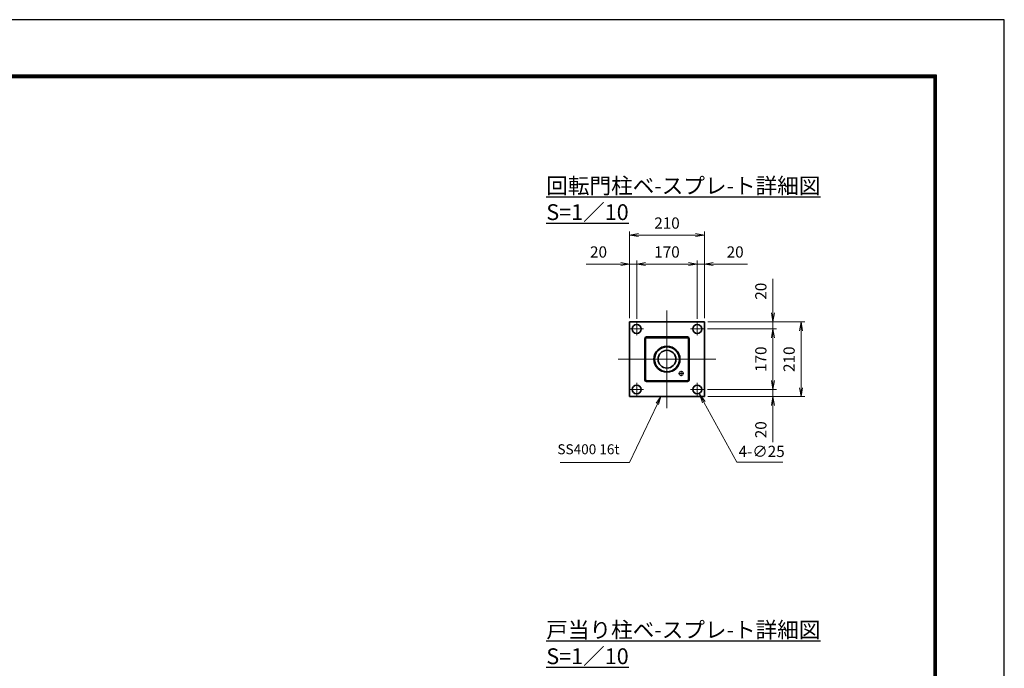
# Model space of a CAD drawing. Units: millimetres. Extents: x 0 to 12045, y 0 to 8400.
# Drawn here: x 6349 to 11880, y 4758 to 8400 of the extents above; entities that cross this region are included whole.
import ezdxf

# ---------------------------------------------------------------- set-up
doc = ezdxf.new("R2010")
doc.units = ezdxf.units.MM
doc.header["$PDMODE"] = 35
for name, pattern in [('AM_ISO02W050', [7.5, 6, -1.5]), ('AM_ISO08W050', [18, 12, -1.5, 3, -1.5]), ('AM_ISO08W050x2', [9, 6, -0.75, 1.5, -0.75])]:
    doc.linetypes.add(name, pattern=pattern)
doc.layers.add('D-TTL', color=2, linetype='Continuous')
for name, color, linetype, lineweight in [('外形線', 7, 'Continuous', 35), ('寸法線', 4, 'Continuous', 18), ('文字', 254, 'Continuous', 25), ('軸線', 200, 'AM_ISO08W050', 15), ('隠れ線', 140, 'AM_ISO02W050', 18)]:
    doc.layers.add(name, color=color, linetype=linetype, lineweight=lineweight)
doc.styles.add('ACISOTS', font='simplex.shx', dxfattribs={"width": 0.8, "bigfont": 'bigfont.shx'})
doc.styles.get("Standard").update_dxf_attribs({"font": 'romans.shx', "width": 0.8, "bigfont": 'bigfont.shx'})
doc.dimstyles.new('AM_ISO$0', dxfattribs={"dimtxt": 3.15, "dimasz": 2.5, "dimexe": 1, "dimexo": 1, "dimgap": 1.4, "dimtad": 1, "dimdsep": 46, "dimtxsty": 'ACISOTS', "dimblk": 'OPEN', "dimcen": 0, "dimclrd": 256, "dimclre": 256, "dimclrt": 254, "dimazin": 2, "dimtp": 0.1, "dimtm": 0.1, "dimtfac": 0.71, "dimtix": 1, "dimtmove": 1, "dimatfit": 3, "dimldrblk": 'OPEN', "dimfxl": 0, "dimlwd": -1, "dimlwe": -1, "dimarcsym": 0})
doc.dimstyles.new('AM_ISO$3', dxfattribs={"dimtxt": 3.15, "dimasz": 2.5, "dimexe": 1, "dimexo": 1, "dimgap": 1, "dimtad": 1, "dimtoh": 1, "dimdsep": 46, "dimtxsty": 'ACISOTS', "dimblk": 'OPEN', "dimcen": 0, "dimclrd": 256, "dimclre": 256, "dimclrt": 254, "dimazin": 2, "dimtp": 0.1, "dimtm": 0.1, "dimtfac": 0.71, "dimtix": 1, "dimtofl": 0, "dimtmove": 1, "dimatfit": 0, "dimldrblk": 'OPEN', "dimfxl": 0, "dimlwd": -1, "dimlwe": -1, "dimarcsym": 0})

# ---------------------------------------------------------------- blocks, each defined once
blk = doc.blocks.new('_Open')
at = {"color": 0, "linetype": 'ByBlock', "lineweight": -2}
for p, q in [((-1, 0.17), (0, 0)), ((-1, -0.17), (0, 0)), ((0, 0), (-1, 0))]:
    blk.add_line(p, q, dxfattribs=at)
blk = doc.blocks.new('*D76')
at = {"layer": 'Defpoints', "color": 0}
for p in [(10195.2, 6703.5), (10580.2, 6703.5), (10192.7, 6663.5)]:
    blk.add_point(p, dxfattribs=at)
at = {"layer": '寸法線'}
for p, q in [((10580.2, 6944.3), (10580.2, 6703.5)), ((10580.2, 6753.5), (10580.2, 6803.5)), ((10215.2, 6703.5), (10600.2, 6703.5)), ((10580.2, 6663.5), (10580.2, 6703.5)), ((10580.2, 6663.5), (10580.2, 6703.5)), ((10212.7, 6663.5), (10600.2, 6663.5)), ((10580.2, 6613.5), (10580.2, 6563.5))]:
    blk.add_line(p, q, dxfattribs=at)
at = {"layer": '寸法線', "xscale": 50, "yscale": 50, "zscale": 50}
for p, rotation in [((10580.2, 6703.5), 270), ((10580.2, 6663.5), 90)]:
    blk.add_blockref('_Open', p, dxfattribs=dict(at, rotation=rotation))
at = {"layer": '寸法線', "color": 254, "insert": (10520.7, 6875.5), "char_height": 63, "attachment_point": 5, "rotation": 90, "style": 'ACISOTS'}
blk.add_mtext('20', dxfattribs=at)
blk = doc.blocks.new('*D77')
at = {"layer": 'Defpoints', "color": 0}
for p in [(10192.7, 6663.5), (10192.7, 6323.5), (10580.2, 6323.5)]:
    blk.add_point(p, dxfattribs=at)
at = {"layer": '寸法線'}
for p, q in [((10212.7, 6663.5), (10600.2, 6663.5)), ((10580.2, 6613.5), (10580.2, 6373.5)), ((10212.7, 6323.5), (10600.2, 6323.5))]:
    blk.add_line(p, q, dxfattribs=at)
at = {"layer": '寸法線', "xscale": 50, "yscale": 50, "zscale": 50}
for p, rotation in [((10580.2, 6663.5), 90), ((10580.2, 6323.5), 270)]:
    blk.add_blockref('_Open', p, dxfattribs=dict(at, rotation=rotation))
at = {"layer": '寸法線', "color": 254, "insert": (10520.7, 6493.5), "char_height": 63, "attachment_point": 5, "rotation": 90, "style": 'ACISOTS'}
blk.add_mtext('170', dxfattribs=at)
blk = doc.blocks.new('*D78')
at = {"layer": 'Defpoints', "color": 0}
for p in [(10192.7, 6323.5), (10195.2, 6283.5), (10580.2, 6283.5)]:
    blk.add_point(p, dxfattribs=at)
at = {"layer": '寸法線'}
for p, q in [((10580.2, 6373.5), (10580.2, 6423.5)), ((10212.7, 6323.5), (10600.2, 6323.5)), ((10580.2, 6323.5), (10580.2, 6283.5)), ((10580.2, 6323.5), (10580.2, 6283.5)), ((10215.2, 6283.5), (10600.2, 6283.5)), ((10580.2, 6028.7), (10580.2, 6283.5)), ((10580.2, 6233.5), (10580.2, 6183.5))]:
    blk.add_line(p, q, dxfattribs=at)
at = {"layer": '寸法線', "xscale": 50, "yscale": 50, "zscale": 50}
for p, rotation in [((10580.2, 6323.5), 270), ((10580.2, 6283.5), 90)]:
    blk.add_blockref('_Open', p, dxfattribs=dict(at, rotation=rotation))
at = {"layer": '寸法線', "color": 254, "insert": (10520.7, 6097.5), "char_height": 63, "attachment_point": 5, "rotation": 90, "style": 'ACISOTS'}
blk.add_mtext('20', dxfattribs=at)
blk = doc.blocks.new('*D79')
at = {"layer": 'Defpoints', "color": 0}
for p in [(10195.2, 6703.5), (10195.2, 6283.5), (10738.8, 6283.5)]:
    blk.add_point(p, dxfattribs=at)
at = {"layer": '寸法線'}
for p, q in [((10215.2, 6703.5), (10758.8, 6703.5)), ((10738.8, 6653.5), (10738.8, 6333.5)), ((10215.2, 6283.5), (10758.8, 6283.5))]:
    blk.add_line(p, q, dxfattribs=at)
at = {"layer": '寸法線', "xscale": 50, "yscale": 50, "zscale": 50}
for p, rotation in [((10738.8, 6703.5), 90), ((10738.8, 6283.5), 270)]:
    blk.add_blockref('_Open', p, dxfattribs=dict(at, rotation=rotation))
at = {"layer": '寸法線', "color": 254, "insert": (10679.3, 6493.5), "char_height": 63, "attachment_point": 5, "rotation": 90, "style": 'ACISOTS'}
blk.add_mtext('210', dxfattribs=at)
blk = doc.blocks.new('*D80')
at = {"layer": 'Defpoints', "color": 0}
for p in [(9775.2, 7028.1), (9775.2, 6703.5), (9815.2, 6701)]:
    blk.add_point(p, dxfattribs=at)
at = {"layer": '寸法線'}
for p, q in [((9532, 7028.1), (9775.2, 7028.1)), ((9725.2, 7028.1), (9675.2, 7028.1)), ((9775.2, 6723.5), (9775.2, 7048.1)), ((9815.2, 7028.1), (9775.2, 7028.1)), ((9815.2, 7028.1), (9775.2, 7028.1)), ((9815.2, 6721), (9815.2, 7048.1)), ((9865.2, 7028.1), (9915.2, 7028.1))]:
    blk.add_line(p, q, dxfattribs=at)
at = {"layer": '寸法線', "xscale": 50, "yscale": 50, "zscale": 50}
blk.add_blockref('_Open', (9775.2, 7028.1), dxfattribs=at)
at = {"layer": '寸法線', "xscale": 50, "yscale": 50, "zscale": 50, "rotation": 180}
blk.add_blockref('_Open', (9815.2, 7028.1), dxfattribs=at)
at = {"layer": '寸法線', "color": 254, "insert": (9600.8, 7087.6), "char_height": 63, "attachment_point": 5, "style": 'ACISOTS'}
blk.add_mtext('20', dxfattribs=at)
blk = doc.blocks.new('*D81')
at = {"layer": 'Defpoints', "color": 0}
for p in [(10155.2, 7028.1), (9815.2, 6701), (10155.2, 6701)]:
    blk.add_point(p, dxfattribs=at)
at = {"layer": '寸法線'}
for p, q in [((9815.2, 6721), (9815.2, 7048.1)), ((9865.2, 7028.1), (10105.2, 7028.1)), ((10155.2, 6721), (10155.2, 7048.1))]:
    blk.add_line(p, q, dxfattribs=at)
at = {"layer": '寸法線', "xscale": 50, "yscale": 50, "zscale": 50, "rotation": 180}
blk.add_blockref('_Open', (9815.2, 7028.1), dxfattribs=at)
at = {"layer": '寸法線', "xscale": 50, "yscale": 50, "zscale": 50}
blk.add_blockref('_Open', (10155.2, 7028.1), dxfattribs=at)
at = {"layer": '寸法線', "color": 254, "insert": (9985.2, 7087.6), "char_height": 63, "attachment_point": 5, "style": 'ACISOTS'}
blk.add_mtext('170', dxfattribs=at)
blk = doc.blocks.new('*D82')
at = {"layer": 'Defpoints', "color": 0}
for p in [(10195.2, 7028.1), (10155.2, 6701), (10195.2, 6703.5)]:
    blk.add_point(p, dxfattribs=at)
at = {"layer": '寸法線'}
for p, q in [((10105.2, 7028.1), (10055.2, 7028.1)), ((10155.2, 6721), (10155.2, 7048.1)), ((10155.2, 7028.1), (10195.2, 7028.1)), ((10155.2, 7028.1), (10195.2, 7028.1)), ((10195.2, 6723.5), (10195.2, 7048.1)), ((10437, 7028.1), (10195.2, 7028.1)), ((10245.2, 7028.1), (10295.2, 7028.1))]:
    blk.add_line(p, q, dxfattribs=at)
at = {"layer": '寸法線', "xscale": 50, "yscale": 50, "zscale": 50}
blk.add_blockref('_Open', (10155.2, 7028.1), dxfattribs=at)
at = {"layer": '寸法線', "xscale": 50, "yscale": 50, "zscale": 50, "rotation": 180}
blk.add_blockref('_Open', (10195.2, 7028.1), dxfattribs=at)
at = {"layer": '寸法線', "color": 254, "insert": (10368.2, 7087.6), "char_height": 63, "attachment_point": 5, "style": 'ACISOTS'}
blk.add_mtext('20', dxfattribs=at)
blk = doc.blocks.new('*D83')
at = {"layer": 'Defpoints', "color": 0}
for p in [(10195.2, 7190.4), (9775.2, 6703.5), (10195.2, 6703.5)]:
    blk.add_point(p, dxfattribs=at)
at = {"layer": '寸法線'}
for p, q in [((9775.2, 6723.5), (9775.2, 7210.4)), ((9825.2, 7190.4), (10145.2, 7190.4)), ((10195.2, 6723.5), (10195.2, 7210.4))]:
    blk.add_line(p, q, dxfattribs=at)
at = {"layer": '寸法線', "xscale": 50, "yscale": 50, "zscale": 50, "rotation": 180}
blk.add_blockref('_Open', (9775.2, 7190.4), dxfattribs=at)
at = {"layer": '寸法線', "xscale": 50, "yscale": 50, "zscale": 50}
blk.add_blockref('_Open', (10195.2, 7190.4), dxfattribs=at)
at = {"layer": '寸法線', "color": 254, "insert": (9985.2, 7249.9), "char_height": 63, "attachment_point": 5, "style": 'ACISOTS'}
blk.add_mtext('210', dxfattribs=at)
blk = doc.blocks.new('*D84')
at = {"layer": 'Defpoints', "color": 0}
for p in [(10144.2, 6340.2), (10168.3, 6296.5)]:
    blk.add_point(p, dxfattribs=at)
at = {"layer": '寸法線'}
for p, q in [((10378.1, 5916.2), (10192.5, 6252.7)), ((10635.7, 5916.2), (10378.1, 5916.2))]:
    blk.add_line(p, q, dxfattribs=at)
at = {"layer": '寸法線', "xscale": 50, "yscale": 50, "zscale": 50, "rotation": 118.8845326779953}
blk.add_blockref('_Open', (10168.3, 6296.5), dxfattribs=at)
at = {"layer": '寸法線', "color": 254, "insert": (10516.9, 5967.7), "char_height": 63, "attachment_point": 5, "style": 'ACISOTS'}
blk.add_mtext('4-∅25', dxfattribs=at)
blk = doc.blocks.new('*S29')
at = {"layer": '寸法線'}
for p, q in [((-184667.2, 2751301.3), (-184510.7, 2751630.2)), ((-185057.3, 2751301.3), (-184667.2, 2751301.3))]:
    blk.add_line(p, q, dxfattribs=at)
at = {"layer": '寸法線', "linetype": 'Continuous'}
for p, q in [((-184491.6, 2751670.3), (-184517.4, 2751633.4)), ((-184510.7, 2751630.2), (-184491.6, 2751670.3)), ((-184504, 2751627), (-184491.6, 2751670.3))]:
    blk.add_line(p, q, dxfattribs=at)
at = {"layer": '寸法線', "color": 254, "insert": (-184723.2, 2751329.3), "char_height": 56, "attachment_point": 9, "style": 'ACISOTS'}
blk.add_mtext('SS400 16t', dxfattribs=at)

msp = doc.modelspace()

# ---------------------------------------------------------------- linework, layer by layer
at = {"layer": 'D-TTL', "color": 7}
for points in [[(0, 0), (11880, 0), (11880, 8400), (0, 8400)], [(381.857, 8089.714), (11498.143, 8089.714), (11498.143, 311.143), (381.857, 311.143)], [(385.393, 8086.179), (11494.607, 8086.179), (11494.607, 314.679), (385.393, 314.679)], [(388.929, 8082.643), (11491.071, 8082.643), (11491.071, 318.214), (388.929, 318.214)], [(392.464, 8079.107), (11487.536, 8079.107), (11487.536, 321.75), (392.464, 321.75)], [(396, 8075.571), (11484, 8075.571), (11484, 325.286), (396, 325.286)]]:
    msp.add_lwpolyline(points, close=True, dxfattribs=at)
at = {"layer": '外形線'}
for p, q in [((9775.152, 6703.537), (10195.152, 6703.537)), ((9775.152, 6283.537), (9775.152, 6703.537)), ((10195.152, 6703.537), (10195.152, 6283.537)), ((9860.152, 6608.537), (9860.152, 6378.537)), ((10100.152, 6618.537), (9870.152, 6618.537)), ((10110.152, 6378.537), (10110.152, 6608.537)), ((9870.152, 6368.537), (10100.152, 6368.537)), ((10195.152, 6283.537), (9775.152, 6283.537))]:
    msp.add_line(p, q, dxfattribs=at)
for centre, radius in [((9815.152, 6663.537), 25), ((10155.152, 6663.537), 25), ((9985.152, 6493.537), 73), ((9985.152, 6493.537), 70), ((9985.152, 6493.537), 50), ((9815.152, 6323.537), 25), ((10155.152, 6323.537), 25)]:
    msp.add_circle(centre, radius, dxfattribs=at)
for centre, start, end in [((9870.152, 6608.537), 90, 180), ((10100.152, 6608.537), 0, 90), ((9870.152, 6378.537), 180, 270), ((10100.152, 6378.537), 270, 0)]:
    msp.add_arc(centre, 10, start, end, dxfattribs=at)
at = {"layer": '軸線'}
for p, q in [((9985.152, 6219.537), (9985.152, 6767.537)), ((9815.152, 6663.537), (9815.152, 6701.037)), ((10155.152, 6663.537), (10155.152, 6701.037)), ((9815.152, 6663.537), (9777.652, 6663.537)), ((9815.152, 6663.537), (9852.652, 6663.537)), ((9815.152, 6663.537), (9815.152, 6626.037)), ((10155.152, 6663.537), (10117.652, 6663.537)), ((10155.152, 6663.537), (10192.652, 6663.537)), ((10155.152, 6663.537), (10155.152, 6626.037)), ((9711.152, 6493.537), (10259.152, 6493.537)), ((10065.152, 6413.537), (10065.152, 6428.537)), ((10065.152, 6413.537), (10065.152, 6428.537)), ((9815.152, 6323.537), (9815.152, 6361.037)), ((10065.152, 6413.537), (10050.152, 6413.537)), ((10065.152, 6413.537), (10050.152, 6413.537)), ((10065.152, 6413.537), (10065.152, 6398.537)), ((10065.152, 6413.537), (10080.152, 6413.537)), ((10065.152, 6413.537), (10065.152, 6398.537)), ((10065.152, 6413.537), (10080.152, 6413.537)), ((10155.152, 6323.537), (10155.152, 6361.037)), ((9815.152, 6323.537), (9777.652, 6323.537)), ((9815.152, 6323.537), (9852.652, 6323.537)), ((9815.152, 6323.537), (9815.152, 6286.037)), ((10155.152, 6323.537), (10117.652, 6323.537)), ((10155.152, 6323.537), (10192.652, 6323.537)), ((10155.152, 6323.537), (10155.152, 6286.037))]:
    msp.add_line(p, q, dxfattribs=at)
at = {"layer": '軸線', "linetype": 'AM_ISO08W050x2'}
for p, q in [((9971.952, 6493.537), (9998.352, 6493.537)), ((9985.152, 6480.337), (9985.152, 6506.737))]:
    msp.add_line(p, q, dxfattribs=at)
at = {"layer": '隠れ線'}
for p, q in [((9866.552, 6608.537), (9866.552, 6378.537)), ((10100.152, 6612.137), (9870.152, 6612.137)), ((10103.752, 6378.537), (10103.752, 6608.537)), ((9870.152, 6374.937), (10100.152, 6374.937))]:
    msp.add_line(p, q, dxfattribs=at)
msp.add_circle((10065.152, 6413.537), 12, dxfattribs=at)
for centre, start, end in [((9870.152, 6608.537), 90, 180), ((10100.152, 6608.537), 0, 90), ((9870.152, 6378.537), 180, 270), ((10100.152, 6378.537), 270, 0)]:
    msp.add_arc(centre, 3.6, start, end, dxfattribs=at)

# ---------------------------------------------------------------- block references
at = {"layer": '寸法線'}
msp.add_blockref('*S29', (194441.895, -2745386.787), dxfattribs=at)

# ---------------------------------------------------------------- texts
at = {"layer": '文字', "color": 254, "lineweight": 25, "char_height": 88.88889, "attachment_point": 1}
for s, insert in [('{\\L回転門柱ベ-スプレ-ト詳細図 S=1／10}', (9307.379, 7511.965)), ('{\\L戸当り柱ベ-スプレ-ト詳細図 S=1／10}', (9307.379, 5018.316))]:
    msp.add_mtext_dynamic_manual_height_columns(s, width=1839.89532, gutter_width=444.444, heights=[0], dxfattribs=dict(at, insert=insert))

# ---------------------------------------------------------------- dimensions: what is measured, and where the dimension line sits
at = {"layer": '寸法線'}
for base, p1, p2, override, picture, middle in [((10195.152, 7190.352), (9775.152, 6703.537), (10195.152, 6703.537), {"dimscale": 20, "dimlfac": 0.5, "dimpost": ''}, '*D83', (9985.152, 7249.852)), ((10155.152, 7028.134), (9815.152, 6701.037), (10155.152, 6701.037), {"dimscale": 20, "dimlfac": 0.5}, '*D81', (9985.152, 7087.634))]:
    dim = msp.add_linear_dim(base=base, p1=p1, p2=p2, dimstyle='AM_ISO$0', override=override, dxfattribs=at)
    dim.commit()
    dim.dimension.update_dxf_attribs({"geometry": picture, "text_midpoint": middle})
for base, p1, p2, picture, middle in [((9775.152, 7028.134), (9815.152, 6701.037), (9775.152, 6703.537), '*D80', (9600.848, 7077.509)), ((10195.152, 7028.134), (10155.152, 6701.037), (10195.152, 6703.537), '*D82', (10368.216, 7066.117))]:
    dim = msp.add_linear_dim(base=base, p1=p1, p2=p2, dimstyle='AM_ISO$0', override={"dimscale": 20, "dimlfac": 0.5}, dxfattribs=at)
    dim.commit()
    dim.dimension.update_dxf_attribs({"geometry": picture, "text_midpoint": middle, "dimtype": 160})
for base, p1, p2, picture, middle in [((10580.19, 6703.537), (10192.652, 6663.537), (10195.152, 6703.537), '*D76', (10546.038, 6875.517)), ((10580.19, 6283.537), (10192.652, 6323.537), (10195.152, 6283.537), '*D78', (10552.419, 6097.507))]:
    dim = msp.add_linear_dim(base=base, p1=p1, p2=p2, angle=90, dimstyle='AM_ISO$0', override={"dimscale": 20, "dimlfac": 0.5}, dxfattribs=at)
    dim.commit()
    dim.dimension.update_dxf_attribs({"geometry": picture, "text_midpoint": middle, "dimtype": 160})
for base, p1, p2, picture, middle in [((10738.824, 6283.537), (10195.152, 6703.537), (10195.152, 6283.537), '*D79', (10679.324, 6493.537)), ((10580.19, 6323.537), (10192.652, 6663.537), (10192.652, 6323.537), '*D77', (10520.69, 6493.537))]:
    dim = msp.add_linear_dim(base=base, p1=p1, p2=p2, angle=90, dimstyle='AM_ISO$0', override={"dimscale": 20, "dimlfac": 0.5}, dxfattribs=at)
    dim.commit()
    dim.dimension.update_dxf_attribs({"geometry": picture, "text_midpoint": middle})
dim = msp.add_diameter_dim_2p(p1=(10144.161, 6340.239), p2=(10168.313, 6296.459), text='4-<>', dimstyle='AM_ISO$3', override={"dimscale": 20, "dimlfac": 0.5}, dxfattribs=at)
dim.commit()
dim.dimension.update_dxf_attribs({"geometry": '*D84', "text_midpoint": (10378.082, 5916.22), "dimtype": 163})

doc.saveas('drawing.dxf')
